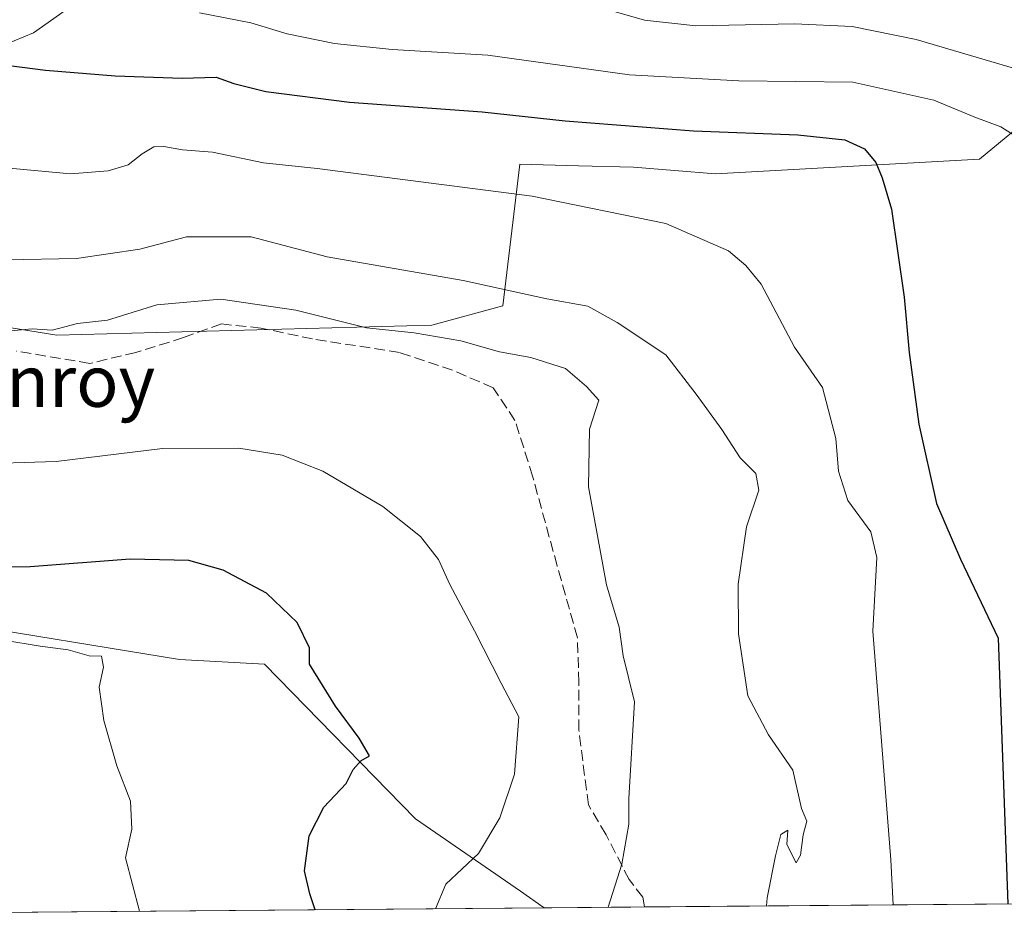
# Model space of a CAD drawing. Units: metres. Extents: x 556394 to 559850, y 4714782 to 4717123.
# Drawn here: x 556773 to 556926, y 4714782 to 4714924 of the extents above; entities that cross this region are included whole.
import ezdxf
from ezdxf.enums import TextEntityAlignment as Align

# ---------------------------------------------------------------- set-up
doc = ezdxf.new("R2010")
doc.units = ezdxf.units.M
doc.header["$MEASUREMENT"] = 0
doc.linetypes.add('DGN Style 3', pattern=[2.307223458686699, 1.648016756204785, -0.6592067024819142])
for name, color, linetype, lineweight in [('Arbolado forestal CxS', 92, 'Continuous', 0), ('Comarca CxS', 21, 'Continuous', 0), ('Comunidad Autónoma CxS', 142, 'Continuous', 0), ('Corriente natural lineal', 142, 'Continuous', 13), ('Cultivos leñosos CxS', 92, 'Continuous', 0), ('Curva de nivel maestra', 30, 'Continuous', 30), ('Curva de nivel normal', 30, 'Continuous', 0), ('Matorral CxS', 135, 'Continuous', 0), ('Municipio CxS', 4, 'Continuous', 0), ('Provincia CxS', 1, 'Continuous', 0), ('Senda', 7, 'DGN Style 3', 0), ('Texto cartográfico', 7, 'Continuous', 0)]:
    doc.layers.add(name, color=color, linetype=linetype, lineweight=lineweight)
doc.styles.add('Style-Arial', font='txt')

msp = doc.modelspace()

# ---------------------------------------------------------------- linework, layer by layer
at = {"layer": 'Arbolado forestal CxS', "color": 92, "linetype": 'Continuous', "lineweight": 0}
for points in [[(556743.6945000002, 4714880.1373, 565.4563999999956), (556778.3724999996, 4714874.6193, 564.9729999999981), (556836.7921000002, 4714876.1417, 563.721000000005), (556847.8570999998, 4714879.160300001, 560.8421999999991), (556850.5021000003, 4714901.2643, 553.4015999999974), (556859.6029000003, 4714901.0033, 553.396900000007), (556868.1847000001, 4714900.757300001, 553.0426000000007), (556880.9675000003, 4714899.740900001, 552.7247000000061), (556922.0957000004, 4714902.0239, 547.3867000000029), (556937.7878999999, 4714914.965700001, 538.8625000000029), (556964.4451000001, 4714920.294700001, 530.8739999999962), (556994.6646999996, 4714922.560699999, 522.8608999999997)], [(556937.7878999999, 4714914.965700001, 538.8625000000029), (556922.0957000004, 4714902.0239, 547.3867000000029), (556880.9675000003, 4714899.740900001, 552.7247000000061), (556868.1847000001, 4714900.757300001, 553.0426000000007), (556859.6029000003, 4714901.0033, 553.396900000007), (556850.5021000003, 4714901.2643, 553.4015999999974), (556847.8570999998, 4714879.160300001, 560.8421999999991), (556836.7921000002, 4714876.1417, 563.721000000005), (556778.3724999996, 4714874.6193, 564.9729999999981), (556743.6945000002, 4714880.1373, 565.4563999999956)]]:
    msp.add_polyline3d(points, dxfattribs=at)
at = {"layer": 'Comarca CxS', "color": 21, "linetype": 'Continuous', "lineweight": 0, "flags": 128}
msp.add_lwpolyline([(557902.2155513167, 4714794.072039943), (556413.2400004257, 4714781.699982816), (556394.4700004247, 4717094.939982793), (558654.1092580114, 4717113.721774334), (559812.4800004511, 4717123.349982793), (559832.380000451, 4714810.109982817)], close=True, dxfattribs=at)
at = {"layer": 'Comunidad Autónoma CxS', "color": 142, "linetype": 'Continuous', "lineweight": 0, "flags": 128}
msp.add_lwpolyline([(557902.2155513167, 4714794.072039943), (556413.2400004257, 4714781.699982816), (556394.4700004247, 4717094.939982793), (558654.1092580114, 4717113.721774334), (559812.4800004511, 4717123.349982793), (559832.380000451, 4714810.109982817)], close=True, dxfattribs=at)
at = {"layer": 'Corriente natural lineal', "color": 142, "linetype": 'Continuous', "lineweight": 13}
msp.add_polyline3d([(556767.1588000003, 4714918.606699999, 550.6710000000021), (556774.6963999998, 4714921.7316, 548.3386000000028), (556780.5472999997, 4714925.816500001, 546.2206000000006), (556785.4656999996, 4714928.151799999, 544.2597999999998), (556793.0756000001, 4714934.817600001, 541.7237000000023), (556795.2877000002, 4714936.305500001, 541.0513000000064), (556809.2688999996, 4714942.3507, 538.2345000000059), (556820.7230000002, 4714943.6687, 534.730899999995), (556824.7945999998, 4714945.4959, 532.9097999999941), (556829.3526999997, 4714948.1489, 530.5774999999994), (556836.6719000004, 4714949.794600001, 526.9418000000006), (556845.5526999999, 4714955.9702, 523.1205999999949), (556850.5317000002, 4714959.9288, 520.898000000001), (556853.5959999999, 4714961.754799999, 519.1388000000006), (556858.0416000001, 4714966.9758, 516.6342000000004), (556861.8899999997, 4714975.720000001, 513.7995999999986), (556868.5192, 4714981.104599999, 509.3782999999967), (556875.8217000002, 4714988.883400001, 505.8193000000028), (556881.8816000001, 4714994.546399999, 503.809699999998), (556882.7729000002, 4714998.3046, 503.0522000000056), (556888.2041999997, 4715005.0759, 501.4704999999958), (556894.8949999996, 4715009.281099999, 501.3509999999952)], dxfattribs=at)
at = {"layer": 'Cultivos leñosos CxS', "color": 92, "linetype": 'Continuous', "lineweight": 0, "extrusion": (0.1975154121956493, 0.001641360308465048, 0.9802984075685938), "elevation": 118282.2429804561, "flags": 128}
msp.add_lwpolyline([(4709995.259612323, -584159.2285202625), (4709995.259612323, -584071.541682036)], dxfattribs=at)
at = {"layer": 'Cultivos leñosos CxS', "color": 92, "linetype": 'Continuous', "lineweight": 0}
msp.add_polyline3d([(556854.2741, 4714785.364600001, 567.4597999999969), (556768.3178000003, 4714784.650400001, 584.7798999999941), (556736.5021000003, 4714816.7619, 583.0495999999986), (556743.3542999999, 4714822.0909, 580.9130000000005), (556747.9222999997, 4714824.374700001, 580.0424000000058), (556754.9321, 4714827.333100001, 579.3941000000051), (556761.2320999998, 4714829.991900001, 578.158500000005), (556797.4722999996, 4714824.0667, 578.1521999999968), (556810.6873000005, 4714823.344900001, 576.4600000000064), (556834.2200999996, 4714799.2467, 573.0292000000045), (556850.6048999997, 4714787.953299999, 568.4524999999994)], close=True, dxfattribs=at)
msp.add_polyline3d([(556854.2739000004, 4714785.364700001, 567.4597999999969), (556850.6048999997, 4714787.953299999, 568.4524999999994), (556834.2200999996, 4714799.2467, 573.0292000000045), (556810.6873000005, 4714823.344900001, 576.4600000000064), (556797.4722999996, 4714824.0667, 578.1521999999968), (556761.2320999998, 4714829.991900001, 578.158500000005), (556754.9321, 4714827.333100001, 579.3941000000051), (556747.9222999997, 4714824.374700001, 580.0424000000058), (556743.3542999999, 4714822.0909, 580.9130000000005), (556736.5021000003, 4714816.7619, 583.0495999999986), (556768.3176999995, 4714784.6505, 584.7798000000039)], dxfattribs=at)
at = {"layer": 'Curva de nivel maestra', "color": 30, "linetype": 'Continuous', "lineweight": 30, "flags": 128}
for points, elevation in [([(556769.2699999996, 4714916.8201), (556776.5800000001, 4714915.890100001), (556787.4299999997, 4714914.9901), (556797.8799999999, 4714914.6601), (556803.1699999999, 4714914.8201), (556805.9299999997, 4714913.8301), (556810.9299999997, 4714912.5801), (556823.9699999997, 4714910.920100001), (556844.6399999997, 4714909.380100001), (556857.5700000003, 4714908.0101), (556877.5300000003, 4714906.450099999), (556893.79, 4714905.8201), (556901.1299999999, 4714905.0601), (556904.1799999997, 4714903.630100001), (556905.9400000004, 4714901.520099999), (556906.9299999997, 4714899.120100001), (556908.4000000004, 4714894.2301), (556910.3799999999, 4714880.5101), (556911.1200000001, 4714871.9101), (556912.6500000004, 4714860.710100001), (556915.4000000004, 4714848.370100001), (556919.1399999997, 4714839.710100001), (556924.9800000004, 4714827.380100001), (556926.5168000003, 4714785.965100001)], 550), ([(556818.5849000001, 4714785.068299999), (556817.7699999996, 4714787.5601), (556816.9500000002, 4714791.100099999), (556817.6799999997, 4714796.5801), (556819.9400000004, 4714801.050100001), (556823.4100000003, 4714804.720100001), (556824.54, 4714806.940099999), (556825.7199999997, 4714808.290100001), (556827.0499999998, 4714809.0701), (556825.4600000001, 4714811.8201), (556821.7800000003, 4714816.790100001), (556817.7100000001, 4714823.3201), (556817.7100000001, 4714825.870100001), (556815.7800000003, 4714829.800100001), (556811.04, 4714834.380100001), (556804.2699999996, 4714838.0001), (556798.9299999997, 4714839.470100001), (556789.7800000003, 4714839.670100001), (556774.2199999997, 4714838.5001), (556762.6299999999, 4714838.470100001)], 575)]:
    msp.add_lwpolyline(points, dxfattribs=dict(at, elevation=elevation))
at = {"layer": 'Curva de nivel normal', "color": 30, "linetype": 'Continuous', "lineweight": 0, "flags": 128}
for points, elevation in [([(556927.9800000004, 4714905.440099999), (556925.4000000004, 4714907.0801), (556921.3600000005, 4714908.590100001), (556914.9699999997, 4714911.210100001), (556902.3399999999, 4714914.040100001), (556884.5800000001, 4714914.210100001), (556867.5599999996, 4714915.1801), (556845.5199999996, 4714918.210100001), (556830.5700000003, 4714919.130100001), (556821.5899999999, 4714920.040100001), (556814.2599999999, 4714921.550100001), (556808.5999999996, 4714923.2601), (556800.5999999996, 4714924.850099999)], 545), ([(556865.0499999998, 4714925.100099999), (556869.9100000003, 4714923.700099999), (556877.9100000003, 4714922.800100001), (556893.25, 4714923.130100001), (556902.2599999999, 4714922.6801), (556912.2400000002, 4714920.670100001), (556931.4199999999, 4714915.0001)], 540), ([(556908.6420999998, 4714785.816400001), (556908.2699999996, 4714792.8301), (556905.5, 4714828.470100001), (556906.1200000001, 4714839.940099999), (556905.1900000004, 4714843.9301), (556901.5899999999, 4714848.8301), (556900.1500000004, 4714853.390100001), (556899.7000000002, 4714858.5001), (556897.6399999997, 4714866.4301), (556893.2599999999, 4714872.720100001), (556888.0800000001, 4714882.530099999), (556885.6799999997, 4714885.470100001), (556882.9800000004, 4714887.7601), (556873.2199999997, 4714891.9901), (556852.4000000004, 4714896.270099999), (556818.9199999999, 4714900.590100001), (556810.5599999996, 4714901.460100001), (556802.6299999999, 4714903.110099999), (556797.9400000004, 4714903.460100001), (556795.04, 4714904.0001), (556793.4600000001, 4714903.970100001), (556791.6500000004, 4714902.870100001), (556789.4699999997, 4714901.1601), (556786.3700000001, 4714900.210100001), (556780.4600000001, 4714899.7401), (556768.6299999999, 4714900.8201)], 555), ([(556888.9274000004, 4714785.6527), (556889, 4714786.9301), (556890.3099999996, 4714793.450099999), (556891.1200000001, 4714796.780099999), (556892.2400000002, 4714797.460100001), (556892.0999999996, 4714795.2401), (556893.5199999996, 4714792.390100001), (556894.2300000004, 4714793.550100001), (556894.6299999999, 4714796.720100001), (556895.1900000004, 4714798.850099999), (556894.3799999999, 4714800.850099999), (556893.0199999996, 4714806.8201), (556889.2000000002, 4714812.340100001), (556886.0199999996, 4714818.370100001), (556884.54, 4714828.0601), (556884.4800000004, 4714835.790100001), (556885.7999999998, 4714844.710100001), (556887.7000000002, 4714850.460100001), (556887.2400000002, 4714853.0601), (556884.7999999998, 4714855.5001), (556881.9400000004, 4714859.880100001), (556877.9400000004, 4714865.4001), (556873.2400000002, 4714871.550100001), (556865.6399999997, 4714876.5601), (556861.0700000003, 4714879.100099999), (556854.6900000004, 4714880.2501), (556841.6399999997, 4714883.120100001), (556820.4800000004, 4714886.8201), (556808.6100000005, 4714889.920100001), (556798.5300000003, 4714889.920100001), (556791.2699999996, 4714887.9801), (556781.4299999997, 4714886.520099999), (556770.4699999997, 4714886.350099999)], 560), ([(556864.2529999996, 4714785.4476), (556866.3499999996, 4714792.140100001), (556867.4600000001, 4714798.380100001), (556867.4699999997, 4714802.380100001), (556868.3499999996, 4714817.440099999), (556866.5599999996, 4714824.630100001), (556865.9800000004, 4714829.100099999), (556863.9900000002, 4714835.710100001), (556861.1699999999, 4714850.940099999), (556861.3600000005, 4714859.970100001), (556862.79, 4714864.4801), (556860.8700000001, 4714866.620100001), (556857.5899999999, 4714869.380100001), (556852.2100000001, 4714871.100099999), (556847.2999999998, 4714871.9801), (556841.2800000003, 4714873.690099999), (556834.0199999996, 4714874.940099999), (556826.6200000001, 4714875.7501), (556815.5899999999, 4714878.5101), (556803.9299999997, 4714880.2301), (556793.9299999997, 4714879.3301), (556786.2699999996, 4714876.940099999), (556781.5800000001, 4714876.420100001), (556777.6500000004, 4714875.380100001), (556774.5, 4714875.600099999), (556770.0499999998, 4714875.1801)], 565), ([(556837.3343000002, 4714785.223900001), (556838.9800000004, 4714789.050100001), (556844.04, 4714793.8101), (556847.3700000001, 4714799.4001), (556849.6500000004, 4714806.190099999), (556850.3399999999, 4714815.130100001), (556847.5700000003, 4714820.360099999), (556843.4299999997, 4714828.550100001), (556839.5999999996, 4714835.720100001), (556837.8099999996, 4714839.620100001), (556835.0199999996, 4714843.210100001), (556829.1200000001, 4714847.920100001), (556819.7800000003, 4714853.4001), (556813.4600000001, 4714855.9001), (556806.6900000004, 4714856.9901), (556794.8399999999, 4714856.960100001), (556778.2699999996, 4714854.890100001), (556764.8300000001, 4714854.4901)], 570), ([(556770.1200000001, 4714827.050100001), (556775.75, 4714826.1501), (556780.1200000001, 4714825.5801), (556783.4000000004, 4714824.620100001), (556785.3200000003, 4714824.5701), (556785.6299999999, 4714822.880100001), (556784.9600000001, 4714819.720100001), (556785.6900000004, 4714814.550100001), (556787.7000000002, 4714807.5001), (556789.8499999996, 4714801.970100001), (556790.0300000003, 4714797.620100001), (556789.0599999996, 4714793.1601), (556791.2196000004, 4714784.8408)], 580)]:
    msp.add_lwpolyline(points, dxfattribs=dict(at, elevation=elevation))
at = {"layer": 'Matorral CxS', "color": 135, "linetype": 'Continuous', "lineweight": 0, "extrusion": (0.2868480161893567, 0.002383337473333097, 0.9579731391384201), "elevation": 171514.6582817819, "flags": 128}
msp.add_lwpolyline([(4709996.049241265, -570926.390919336), (4709996.049241264, -570812.2344048012)], dxfattribs=at)
at = {"layer": 'Matorral CxS', "color": 135, "linetype": 'Continuous', "lineweight": 0, "extrusion": (0.1904669013892157, 0.001582867931129464, 0.9816923418282856), "elevation": 114082.2616089073, "flags": 128}
msp.add_lwpolyline([(4709995.00614472, -585011.9216717255), (4709995.00614472, -584995.9987200128)], dxfattribs=at)
at = {"layer": 'Matorral CxS', "color": 135, "linetype": 'Continuous', "lineweight": 0}
for points in [[(556743.6945000002, 4714880.1373, 565.4563999999956), (556778.3724999996, 4714874.6193, 564.9729999999981), (556836.7921000002, 4714876.1417, 563.721000000005), (556847.8570999998, 4714879.160300001, 560.8421999999991), (556850.5021000003, 4714901.2643, 553.4015999999974), (556859.6029000003, 4714901.0033, 553.396900000007), (556868.1847000001, 4714900.757300001, 553.0426000000007), (556880.9675000003, 4714899.740900001, 552.7247000000061), (556922.0957000004, 4714902.0239, 547.3867000000029), (556937.7878999999, 4714914.965700001, 538.8625000000029), (556964.4451000001, 4714920.294700001, 530.8739999999962), (556994.6646999996, 4714922.560699999, 522.8608999999997)], [(556743.6945000002, 4714880.1373, 565.4563999999956), (556778.3724999996, 4714874.6193, 564.9729999999981), (556836.7921000002, 4714876.1417, 563.721000000005), (556847.8570999998, 4714879.160300001, 560.8421999999991), (556850.5021000003, 4714901.2643, 553.4015999999974), (556859.6029000003, 4714901.0033, 553.396900000007), (556868.1847000001, 4714900.757300001, 553.0426000000007), (556880.9675000003, 4714899.740900001, 552.7247000000061), (556922.0957000004, 4714902.0239, 547.3867000000029), (556937.7878999999, 4714914.965700001, 538.8625000000029)], [(556854.2739000004, 4714785.364700001, 567.4597999999969), (556850.6048999997, 4714787.953299999, 568.4524999999994), (556834.2200999996, 4714799.2467, 573.0292000000045), (556810.6873000005, 4714823.344900001, 576.4600000000064), (556797.4722999996, 4714824.0667, 578.1521999999968), (556761.2320999998, 4714829.991900001, 578.158500000005), (556754.9321, 4714827.333100001, 579.3941000000051), (556747.9222999997, 4714824.374700001, 580.0424000000058), (556743.3542999999, 4714822.0909, 580.9130000000005), (556736.5021000003, 4714816.7619, 583.0495999999986), (556768.3176999995, 4714784.6505, 584.7798000000039)], [(557044.4970000006, 4714786.9452, 500.4731999999931), (556854.2741, 4714785.364600001, 567.4597999999969), (556850.6048999997, 4714787.953299999, 568.4524999999994), (556834.2200999996, 4714799.2467, 573.0292000000045), (556810.6873000005, 4714823.344900001, 576.4600000000064), (556797.4722999996, 4714824.0667, 578.1521999999968), (556761.2320999998, 4714829.991900001, 578.158500000005)]]:
    msp.add_polyline3d(points, dxfattribs=at)
at = {"layer": 'Municipio CxS', "color": 4, "linetype": 'Continuous', "lineweight": 0, "flags": 128}
msp.add_lwpolyline([(557902.2155513167, 4714794.072039943), (556413.2400004257, 4714781.699982816), (556394.4700004247, 4717094.939982793), (558654.1092580114, 4717113.721774334)], dxfattribs=at)
at = {"layer": 'Provincia CxS', "color": 1, "linetype": 'Continuous', "lineweight": 0, "flags": 128}
msp.add_lwpolyline([(557902.2155513167, 4714794.072039943), (556413.2400004257, 4714781.699982816), (556394.4700004247, 4717094.939982793), (558654.1092580114, 4717113.721774334), (559812.4800004511, 4717123.349982793), (559832.380000451, 4714810.109982817)], close=True, dxfattribs=at)
at = {"layer": 'Senda', "color": 7, "linetype": 'DGN Style 3', "lineweight": 0}
msp.add_polyline3d([(556869.9050000003, 4714785.4945, 564.5733000000037), (556869.6278999997, 4714787.0187, 564.5437999999995), (556867.5110999999, 4714789.770300001, 565.0439999999944), (556863.9127000002, 4714796.7553, 565.905700000003), (556861.1611000003, 4714801.411900001, 566.6426999999967), (556859.6794999996, 4714813.0537, 566.9052999999985), (556859.6794999996, 4714820.462099999, 567.341499999995), (556859.4676999999, 4714827.447100001, 566.7828000000009), (556856.2927000001, 4714838.665300001, 567.0380000000005), (556852.4826999997, 4714852.635500001, 566.5157000000036), (556849.7311000006, 4714861.3137, 566.9407000000066), (556846.3444999997, 4714866.3937, 566.7716999999975), (556839.9945, 4714869.145500001, 566.9609000000055), (556831.7392999995, 4714871.897100001, 566.545299999998), (556818.1926999995, 4714874.013900001, 567.1533000000054), (556810.1492999997, 4714875.7071, 567.0675000000047), (556804.0110999999, 4714876.3421, 567.1153999999951), (556798.0843000002, 4714874.225500001, 567.1539000000049), (556790.6759000003, 4714871.897100001, 567.2406999999948), (556783.4792999999, 4714870.203700001, 567.1777000000002), (556772.0493000001, 4714872.108700001, 566.3919000000024)], dxfattribs=at)

# ---------------------------------------------------------------- texts
at = {"layer": 'Texto cartográfico', "color": 7, "linetype": 'Continuous', "lineweight": 0, "style": 'Style-Arial'}
msp.add_text('Monroy', height=8, dxfattribs=at).set_placement((556774.3343475611, 4714867.430149999), align=Align.MIDDLE_CENTER)

doc.saveas('drawing.dxf')
